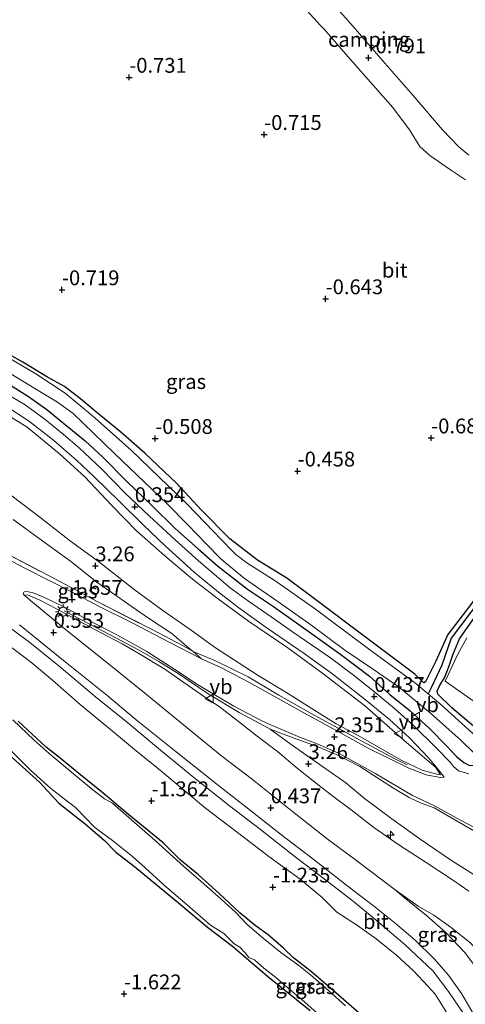
# Model space of a CAD drawing. Units: metres. Extents: x 129994 to 140004, y 487500 to 493753.
# Drawn here: x 133573 to 133648, y 493329 to 493495 of the extents above; entities that cross this region are included whole.
import ezdxf
from ezdxf.enums import TextEntityAlignment as Align

# ---------------------------------------------------------------- set-up
doc = ezdxf.new("R2010")
doc.units = ezdxf.units.M
doc.linetypes.add('IE-TERREINAFSCHEIDING', pattern=[10, 8, -2])
doc.layers.get('0').update_dxf_attribs({"lineweight": 25})
for name, color, linetype, lineweight in [('B-ME-AL-OVERIG-S-B1', 7, 'Continuous', 18), ('B-ME-GW-KRUINLIJN-L-B1', 93, 'Continuous', 18), ('B-ME-GW-TEENLIJN-L-B1', 93, 'Continuous', 18), ('B-ME-IE-GRASLAND-GV-B6', 93, 'Continuous', 18), ('B-ME-IE-GRONDWERKLIJN-GROND_INGERICHT-GV-B6', 253, 'Continuous', 18), ('B-ME-IE-MEUBILAIR_WEGMEUBILAIR-LICHTMAST-S-B1', 8, 'Continuous', 18), ('B-ME-IE-TERREINAFSCHEIDING-RASTERHEKWERK-L-B1', 8, 'IE-TERREINAFSCHEIDING', 18), ('B-ME-OG-WATER-GV-B6', 153, 'Continuous', 18), ('B-ME-VH-VERH_SOORT-BITUMEN-GV-B6', 8, 'IE-TERREINAFSCHEIDING-NATUURLIJK-HOUTWAL', 18), ('B-ME-VW-MEUBILAIR_WEGMEUBILAIR-VERKEERSBORD-S-B1', 8, 'Continuous', 18)]:
    doc.layers.add(name, color=color, linetype=linetype, lineweight=lineweight)
for name, color, linetype in [('B-ME-GW-HOOGTEPUNT-S-B1', 10, 'Continuous'), ('B-ME-GW-INSTEEKWATERGANG-L-B1', 10, 'Continuous'), ('B-ME-GW-WATERGANG-GREPPEL-L-B1', 10, 'Continuous')]:
    doc.layers.add(name, color=color, linetype=linetype)
doc.styles.add('NLCS-ISO', font='NLCS-ISO.TTF')
doc.linetypes.add('IE-TERREINAFSCHEIDING-NATUURLIJK-HOUTWAL', pattern='A,7,-1.5,[67,NLCS.SHX,S=0.75,R=45,X=0,Y=0],-1.5,7,-1.5,[70,NLCS.SHX,S=0.75,R=0,X=0,Y=0],-1.5', length=20)

# ---------------------------------------------------------------- blocks, each defined once
blk = doc.blocks.new('hecto')
for p, q in [((0, 0.625), (-0.625, 0)), ((0, -0.625), (0, 0.625)), ((-0.625, 0), (0.625, 0)), ((0.625, 0), (0, -0.625))]:
    blk.add_line(p, q)
blk = doc.blocks.new('hoogtepunt')
for p, q in [((-0.5, 0), (0.5, 0)), ((0, 0.5), (0, -0.5))]:
    blk.add_line(p, q)
blk = doc.blocks.new('lantaarnpaal')
for p, q in [((-0.75, 0), (-1.25, 0)), ((-0.88, 0.88), (-0.53, 0.53)), ((0, 0.75), (0, 1.25)), ((0.53, 0.53), (0.88, 0.88)), ((0.75, 0), (1.25, 0)), ((-0.53, -0.53), (-0.88, -0.88)), ((0, -0.75), (0, -1.25)), ((0.53, -0.53), (0.88, -0.88))]:
    blk.add_line(p, q)
blk.add_circle((0, 0), 0.75)
blk = doc.blocks.new('verkeersbord')
for p, q in [((0, 0.75), (-0.75, -0.625)), ((0.75, -0.625), (0, 0.75)), ((-0.75, -0.625), (0.75, -0.625))]:
    blk.add_line(p, q)

msp = doc.modelspace()

# ---------------------------------------------------------------- linework, layer by layer
at = {"layer": 'B-ME-GW-INSTEEKWATERGANG-L-B1'}
for points in [[(133639.407, 493384.476, -0.458), (133636.492, 493386.727, -0.393), (133629.095, 493392.283, -0.458), (133624.954, 493395.379, -0.429), (133621.112, 493398.22, -0.404), (133617.831, 493400.707, -0.458), (133612.87, 493403.75, -0.545), (133608.173, 493407.388, -0.528), (133603.405, 493412.223, -0.547), (133599.23, 493416.687, -0.555), (133593.862, 493421.855, -0.543), (133589.786, 493425.38, -0.57), (133585.826, 493428.638, -0.527), (133583, 493431.032, -0.585), (133580.283, 493433.069, -0.588), (133577.436, 493434.656, -0.588), (133573.237, 493437.211, -0.672), (133571.08, 493438.457, -0.689)], [(133570.575, 493433.703, 0.079), (133574.211, 493431.383, 0.107), (133577.328, 493429.205, 0.117), (133580.749, 493426.405, 0.123), (133583.766, 493423.914, 0.128), (133586.749, 493421.131, 0.15), (133590.758, 493417.123, 0.158), (133595.109, 493412.946, 0.161), (133598.994, 493409.086, 0.211), (133602.869, 493405.69, 0.254), (133606.127, 493402.787, 0.203)], [(133656.006, 493406.332, -0.775), (133654.64, 493404.308, -0.751), (133648.846, 493396.262, -0.716), (133644.966, 493391.188, -0.652), (133642.969, 493386.679, -0.526), (133641.23, 493383.217, -0.537), (133640.934, 493383.02, -0.551), (133639.407, 493384.476, -0.458)], [(133606.127, 493402.787, 0.203), (133611.159, 493398.87, 0.125), (133615.564, 493395.91, 0.134), (133619.026, 493393.466, 0.179), (133622.744, 493390.791, 0.188), (133626.92, 493387.832, 0.139), (133631.766, 493384.176, 0.195), (133635.185, 493381.092, 0.263), (133638.659, 493378.29, 0.284), (133641.898, 493375.302, 0.34), (133644.781, 493372.383, 0.487), (133646.439, 493370.618, 0.502), (133647.684, 493369.575, 0.518), (133648.544, 493369.156, 0.484), (133650.369, 493369.076, 0.422), (133651.465, 493370.254, 0.099), (133652.403, 493371.558, -0.107), (133652.014, 493372.622, -0.441)], [(133650.799, 493374.51, -0.642), (133645.677, 493378.792, -0.743), (133643.282, 493381.12, -0.724), (133643.185, 493381.644, -0.699), (133643.602, 493382.552, -0.694), (133644.413, 493383.87, -0.665), (133645.233, 493385.911, -0.649), (133645.857, 493387.787, -0.654), (133646.965, 493390.469, -0.666), (133650.137, 493395.025, -0.793)], [(133630.479, 493326.879, -1.45), (133625.232, 493331.436, -1.404), (133621.975, 493334.236, -1.414), (133618.931, 493336.568, -1.506), (133617.245, 493338.231, -1.338), (133614.676, 493340.459, -1.258), (133612.452, 493342.082, -1.267), (133609.869, 493344.182, -1.409), (133606.41, 493347.471, -1.394), (133602.925, 493350.61, -1.348), (133599.817, 493353.154, -1.43), (133596.921, 493355.993, -1.42), (133594.166, 493358.28, -1.356), (133591.163, 493360.741, -1.403), (133586.795, 493364.419, -1.362), (133582.691, 493367.699, -1.353), (133579.553, 493370.34, -1.323), (133577.205, 493372.165, -1.454), (133572.448, 493376.569, -1.448)], [(133569.695, 493371.994, -1.515), (133576.142, 493366.205, -1.47), (133579.313, 493362.727, -1.412), (133583.801, 493359.252, -1.462), (133587.062, 493356.384, -1.42), (133588.976, 493354.423, -1.358), (133592.12, 493352.04, -1.437), (133599.867, 493345.604, -1.503), (133604.437, 493341.755, -1.507), (133608.655, 493338.565, -1.503), (133614.546, 493333.495, -1.507), (133621.754, 493327.722, -1.478)]]:
    msp.add_polyline3d(points, dxfattribs=at)
at = {"layer": 'B-ME-GW-KRUINLIJN-L-B1'}
for points in [[(133551.264, 493425.742, 3.318), (133555.188, 493424, 3.396), (133561.699, 493421.543, 3.371), (133564.242, 493419.779, 3.337), (133571.445, 493414.579, 3.307), (133576.14, 493411.03, 3.325), (133581.324, 493406.948, 3.312), (133586.054, 493403.543, 3.194), (133592.034, 493398.819, 3.17), (133596.879, 493395.272, 3.092), (133602.064, 493391.65, 3.045), (133605.633, 493389.041, 3.05), (133612.965, 493384.26, 3.066), (133617.621, 493381.45, 2.935), (133621.452, 493379.026, 2.641), (133626.168, 493376.102, 2.362), (133629.862, 493374.158, 2.114), (133637.12, 493369.995, 1.742), (133640.639, 493368.307, 1.501), (133642.906, 493367.653, 1.333), (133643.774, 493367.501, 1.183)], [(133603.422, 493387.12, 3.056), (133602.002, 493388.319, 3.051), (133601.294, 493388.917, 3.048), (133598.39, 493391.348, 3.067), (133594.273, 493394.073, 3.123), (133589.847, 493397.181, 3.222), (133585.723, 493400.019, 3.214), (133581.314, 493403.591, 3.295), (133576.029, 493407.428, 3.337), (133571.638, 493410.652, 3.353)], [(133648.561, 493347.841, 3.271), (133645.95, 493349.628, 3.246), (133641.34, 493352.671, 3.18), (133636.739, 493355.655, 3.179), (133632.484, 493358.603, 3.151), (133628.675, 493361.598, 3.155), (133625.602, 493363.916, 3.097), (133622.818, 493366.039, 3.152), (133619.566, 493368.655, 3.173), (133616.222, 493371.456, 3.243), (133612.787, 493374.035, 3.258), (133609.664, 493376.514, 3.282), (133606.393, 493379.019, 3.298), (133604.631, 493380.162, 3.259), (133600.456, 493383.081, 3.003), (133597.237, 493385.328, 2.801), (133592.842, 493388.012, 2.514), (133590.013, 493389.644, 2.292), (133586.367, 493391.549, 1.978), (133582.742, 493393.443, 1.644), (133579.029, 493395.46, 1.326), (133576.017, 493397.053, 1.117), (133574.022, 493397.887, 0.893), (133573.455, 493397.865, 0.789)], [(133568.492, 493394.264, 0.336), (133574.453, 493389.852, 0.318), (133579.396, 493385.863, 0.319), (133585.498, 493380.694, 0.301), (133590.985, 493376.295, 0.226), (133596.465, 493371.64, 0.181), (133602.104, 493367.054, 0.172), (133608.124, 493362.245, 0.173), (133613.382, 493358.263, 0.182), (133619.219, 493353.639, 0.171), (133624.854, 493349.374, 0.233), (133628.807, 493346.318, 0.275), (133632.569, 493343.256, 0.228), (133637.771, 493338.79, 0.167), (133642.447, 493334.401, 0.103), (133645.087, 493330.91, 0.059), (133647.763, 493327.007, 0.055)], [(133614.982, 493375.198, 3.36), (133618.558, 493372.609, 3.33), (133622.723, 493369.7, 3.279), (133627.774, 493366.131, 3.236), (133630.92, 493363.51, 3.188), (133635.512, 493360.09, 3.196), (133640.473, 493356.528, 3.17), (133645.417, 493353.163, 3.189), (133649.627, 493350.513, 3.238), (133653.859, 493347.423, 3.236), (133656.945, 493344.229, 3.2), (133660.011, 493340.925, 3.162), (133662.579, 493336.863, 3.159), (133664.29, 493333.106, 3.169), (133666.065, 493327.477, 3.146), (133667.296, 493323.43, 3.132), (133667.185, 493319.467, 3.114), (133666.944, 493315.183, 3.147), (133665.953, 493309.816, 3.122), (133665.147, 493305.876, 3.018)]]:
    msp.add_polyline3d(points, dxfattribs=at)
at = {"layer": 'B-ME-GW-TEENLIJN-L-B1'}
for points in [[(133643.774, 493367.501, 1.183), (133642.956, 493368.737, 1.004), (133638.01, 493372.955, 0.862), (133630.932, 493379.227, 0.584), (133623.873, 493384.621, 0.554), (133617.985, 493388.956, 0.502), (133611.335, 493393.44, 0.544), (133606.275, 493397.144, 0.548), (133601.919, 493400.566, 0.535), (133597.213, 493404.474, 0.586), (133592.446, 493408.727, 0.589), (133588.262, 493412.979, 0.526), (133583.709, 493417.836, 0.445), (133579.473, 493421.737, 0.446), (133573.969, 493426.233, 0.446), (133570.421, 493428.425, 0.457)], [(133568.024, 493405.333, 0.813), (133573.352, 493402.544, 1.048), (133578.033, 493400.14, 1.339), (133581.723, 493398.293, 1.612), (133586.143, 493395.934, 1.942), (133591.85, 493393.092, 2.407), (133597.949, 493389.919, 2.752), (133603.422, 493387.12, 3.056)], [(133573.455, 493397.865, 0.789), (133575.228, 493396.363, 0.738), (133580.72, 493391.847, 0.642), (133587.99, 493386.042, 0.631), (133593.834, 493381.297, 0.6), (133601.592, 493374.908, 0.552), (133606.825, 493370.67, 0.565), (133612.005, 493366.713, 0.534), (133618.799, 493361.285, 0.504), (133624.62, 493356.701, 0.532), (133629.655, 493352.957, 0.537), (133636.122, 493348.083, 0.53), (133639.979, 493345.306, 0.573), (133642.63, 493343.797, 0.601), (133645.543, 493341.713, 0.602), (133648.68, 493339.159, 0.589), (133651.412, 493336.508, 0.564), (133653.484, 493333.939, 0.599), (133654.86, 493331.185, 0.666), (133656.639, 493327.484, 0.727)], [(133568.139, 493391.399, -1.199), (133574.476, 493386.652, -1.142), (133578.329, 493383.433, -1.213), (133582.934, 493379.366, -1.175), (133587.367, 493375.708, -1.259), (133592.118, 493371.766, -1.272), (133595.87, 493368.742, -1.284), (133599.264, 493365.919, -1.265), (133604.109, 493361.873, -1.272), (133610.683, 493356.834, -1.274), (133614.794, 493353.693, -1.19), (133620.078, 493349.887, -1.1), (133623.806, 493346.762, -1.037), (133626.244, 493344.311, -1.04), (133629.749, 493342.062, -1.136), (133632.901, 493339.785, -1.095), (133636.354, 493336.982, -1.057), (133639.211, 493334.403, -1.016), (133641.64, 493331.835, -1.005), (133642.847, 493330.474, -1.011), (133644.84, 493327.315, -1.036)]]:
    msp.add_polyline3d(points, dxfattribs=at)
at = {"layer": 'B-ME-GW-WATERGANG-GREPPEL-L-B1'}
msp.add_polyline3d([(133656.61, 493405.697, -1.095), (133653.772, 493401.431, -1.158), (133645.561, 493390.559, -1.067), (133643.952, 493386.039, -1.095), (133642.186, 493382.221, -1.147), (133641.662, 493381.201, -1.4)], dxfattribs=at)
at = {"layer": 'B-ME-IE-GRASLAND-GV-B6'}
for points in [[(133653.772, 493401.431, -1.158), (133645.561, 493390.559, -1.067), (133643.952, 493386.039, -1.095), (133642.186, 493382.221, -1.147), (133641.662, 493381.201, -1.4), (133639.607, 493382.955, -1.4), (133631.365, 493388.936, -1.4), (133622.432, 493395.668, -1.4), (133615.822, 493400.259, -1.4), (133611.046, 493403.326, -1.4), (133609.231, 493404.732, -1.4), (133608.412, 493405.497, -1.4), (133600.985, 493413.22, -1.4), (133591.556, 493422.346, -1.4), (133585, 493428.163, -1.4), (133580.427, 493431.968, -1.4), (133575.43, 493435.235, -1.4), (133569.534, 493438.709, -1.4)], [(133571.08, 493438.457, -0.689), (133573.237, 493437.211, -0.672), (133577.436, 493434.656, -0.588), (133580.283, 493433.069, -0.588), (133583, 493431.032, -0.585), (133585.826, 493428.638, -0.527), (133589.786, 493425.38, -0.57), (133593.862, 493421.855, -0.543), (133599.23, 493416.687, -0.555), (133603.405, 493412.223, -0.547), (133608.173, 493407.388, -0.528), (133612.87, 493403.75, -0.545), (133617.831, 493400.707, -0.458), (133621.112, 493398.22, -0.404), (133624.954, 493395.379, -0.429), (133629.095, 493392.283, -0.458), (133636.492, 493386.727, -0.393), (133639.407, 493384.476, -0.458), (133640.934, 493383.02, -0.551), (133641.23, 493383.217, -0.537), (133642.969, 493386.679, -0.526), (133644.966, 493391.188, -0.652), (133648.846, 493396.262, -0.716)], [(133569.154, 493436.462, -1.4), (133575.302, 493432.744, -1.4), (133579.085, 493430.425, -1.4), (133581.748, 493428.513, -1.4), (133588.754, 493421.8, -1.4), (133597.595, 493413.261, -1.4), (133601.121, 493409.742, -1.4), (133604.16, 493406.592, -1.4), (133606.729, 493403.939, -1.4), (133610.659, 493400.668, -1.4), (133616.688, 493396.523, -1.4), (133621.867, 493392.831, -1.4), (133627.625, 493388.585, -1.4), (133632.434, 493385.304, -1.4), (133636.601, 493382.425, -1.4), (133642.049, 493377.908, -1.4), (133647.267, 493373.327, -1.4), (133649.385, 493371.242, -1.4)], [(133570.575, 493433.703, 0.079), (133574.211, 493431.383, 0.107), (133577.328, 493429.205, 0.117), (133580.749, 493426.405, 0.123), (133583.766, 493423.914, 0.128), (133586.749, 493421.131, 0.15), (133590.758, 493417.123, 0.158), (133595.109, 493412.946, 0.161), (133598.994, 493409.086, 0.211), (133602.869, 493405.69, 0.254), (133606.127, 493402.787, 0.203), (133611.159, 493398.87, 0.125), (133615.564, 493395.91, 0.134), (133619.026, 493393.466, 0.179), (133622.744, 493390.791, 0.188), (133626.92, 493387.832, 0.139), (133631.766, 493384.176, 0.195), (133635.185, 493381.092, 0.263), (133638.659, 493378.29, 0.284), (133641.898, 493375.302, 0.34), (133644.781, 493372.383, 0.487), (133646.439, 493370.618, 0.502), (133647.684, 493369.575, 0.518), (133648.544, 493369.156, 0.484)], [(133648.544, 493369.156, 0.484), (133647.684, 493369.575, 0.518), (133646.439, 493370.618, 0.502), (133644.781, 493372.383, 0.487), (133641.898, 493375.302, 0.34), (133638.659, 493378.29, 0.284), (133635.185, 493381.092, 0.263), (133631.766, 493384.176, 0.195), (133626.92, 493387.832, 0.139), (133622.744, 493390.791, 0.188), (133619.026, 493393.466, 0.179), (133615.564, 493395.91, 0.134), (133611.159, 493398.87, 0.125), (133606.127, 493402.787, 0.203), (133602.869, 493405.69, 0.254), (133598.994, 493409.086, 0.211), (133595.109, 493412.946, 0.161), (133590.758, 493417.123, 0.158), (133586.749, 493421.131, 0.15), (133583.766, 493423.914, 0.128), (133580.749, 493426.405, 0.123), (133577.328, 493429.205, 0.117), (133574.211, 493431.383, 0.107), (133570.575, 493433.703, 0.079)], [(133648.552, 493367.69, 0.787), (133646.807, 493368.201, 0.852), (133645.937, 493368.882, 0.853), (133645.437, 493369.569, 0.841), (133642.949, 493372.116, 0.574), (133639.11, 493375.868, 0.454), (133636.003, 493378.678, 0.405), (133632.991, 493381.207, 0.361), (133629.278, 493384.15, 0.295), (133625.175, 493387.274, 0.259), (133618.769, 493391.668, 0.284), (133615.147, 493394.197, 0.295), (133611.325, 493396.86, 0.279), (133608.23, 493399.107, 0.27), (133602.924, 493403.659, 0.292), (133598.993, 493407.207, 0.3), (133594.655, 493411.188, 0.302), (133590.546, 493415.088, 0.289), (133586.579, 493419.129, 0.279), (133582.744, 493422.706, 0.273), (133580.14, 493424.99, 0.273), (133577.01, 493427.527, 0.269), (133573.642, 493429.974, 0.28), (133570.244, 493432.04, 0.304)], [(133570.302, 493429.873, 0.364), (133574.408, 493427.181, 0.367), (133578.516, 493423.958, 0.323), (133582.391, 493420.603, 0.302), (133585.26, 493417.879, 0.319), (133589.525, 493413.706, 0.366), (133593.586, 493409.709, 0.36), (133597.29, 493406.16, 0.372), (133602.184, 493401.745, 0.363), (133605.995, 493398.601, 0.375), (133609.695, 493395.731, 0.403), (133614.477, 493392.272, 0.422), (133620.765, 493387.994, 0.354), (133625.578, 493384.518, 0.382), (133631.073, 493380.162, 0.448), (133635.171, 493376.853, 0.526), (133638.539, 493373.768, 0.622), (133641.743, 493370.351, 0.81), (133643.44, 493368.374, 0.981), (133644.353, 493367.115, 1.096), (133643.752, 493367.029, 1.224), (133641.351, 493367.483, 1.411), (133638.398, 493368.653, 1.615), (133631.533, 493372.018, 2.019), (133624.64, 493375.821, 2.438), (133620.701, 493377.964, 2.734), (133616.357, 493380.39, 3.032), (133611.426, 493383.147, 3.158), (133606.689, 493385.648, 3.142), (133603.422, 493387.12, 3.056), (133602.002, 493388.319, 3.051), (133601.294, 493388.917, 3.048), (133598.39, 493391.348, 3.067), (133594.273, 493394.073, 3.123), (133589.847, 493397.181, 3.222), (133585.723, 493400.019, 3.214), (133581.314, 493403.591, 3.295), (133576.029, 493407.428, 3.337), (133571.638, 493410.652, 3.353)], [(133570.421, 493428.425, 0.457), (133573.969, 493426.233, 0.446), (133579.473, 493421.737, 0.446), (133583.709, 493417.836, 0.445), (133588.262, 493412.979, 0.526), (133592.446, 493408.727, 0.589), (133597.213, 493404.474, 0.586), (133601.919, 493400.566, 0.535), (133606.275, 493397.144, 0.548), (133611.335, 493393.44, 0.544), (133617.985, 493388.956, 0.502), (133623.873, 493384.621, 0.554), (133630.932, 493379.227, 0.584), (133638.01, 493372.955, 0.862), (133642.956, 493368.737, 1.004), (133643.774, 493367.501, 1.183), (133642.906, 493367.653, 1.333), (133640.639, 493368.307, 1.501), (133637.12, 493369.995, 1.742), (133629.862, 493374.158, 2.114), (133626.168, 493376.102, 2.362), (133621.452, 493379.026, 2.641), (133617.621, 493381.45, 2.935), (133612.965, 493384.26, 3.066), (133605.633, 493389.041, 3.05), (133602.064, 493391.65, 3.045), (133596.879, 493395.272, 3.092), (133592.034, 493398.819, 3.17), (133586.054, 493403.543, 3.194), (133581.324, 493406.948, 3.312), (133576.14, 493411.03, 3.325), (133571.445, 493414.579, 3.307)], [(133571.445, 493414.579, 3.307), (133576.14, 493411.03, 3.325), (133581.324, 493406.948, 3.312), (133586.054, 493403.543, 3.194), (133592.034, 493398.819, 3.17), (133596.879, 493395.272, 3.092), (133602.064, 493391.65, 3.045), (133605.633, 493389.041, 3.05), (133612.965, 493384.26, 3.066), (133617.621, 493381.45, 2.935), (133621.452, 493379.026, 2.641), (133626.168, 493376.102, 2.362), (133629.862, 493374.158, 2.114), (133637.12, 493369.995, 1.742), (133640.639, 493368.307, 1.501), (133642.906, 493367.653, 1.333), (133643.774, 493367.501, 1.183), (133642.956, 493368.737, 1.004), (133638.01, 493372.955, 0.862), (133630.932, 493379.227, 0.584), (133623.873, 493384.621, 0.554), (133617.985, 493388.956, 0.502), (133611.335, 493393.44, 0.544), (133606.275, 493397.144, 0.548), (133601.919, 493400.566, 0.535), (133597.213, 493404.474, 0.586), (133592.446, 493408.727, 0.589), (133588.262, 493412.979, 0.526), (133583.709, 493417.836, 0.445), (133579.473, 493421.737, 0.446), (133573.969, 493426.233, 0.446), (133570.421, 493428.425, 0.457)], [(133571.638, 493410.652, 3.353), (133576.029, 493407.428, 3.337), (133581.314, 493403.591, 3.295), (133585.723, 493400.019, 3.214), (133589.847, 493397.181, 3.222), (133594.273, 493394.073, 3.123), (133598.39, 493391.348, 3.067), (133601.294, 493388.917, 3.048), (133602.002, 493388.319, 3.051), (133600.304, 493389.286, 3.026), (133594.972, 493392.087, 2.689), (133585.782, 493396.765, 2.222), (133578.869, 493400.499, 1.694), (133569.057, 493405.622, 1.014)], [(133603.422, 493387.12, 3.056), (133597.949, 493389.919, 2.752), (133591.85, 493393.092, 2.407), (133586.143, 493395.934, 1.942), (133581.723, 493398.293, 1.612), (133578.033, 493400.14, 1.339), (133573.352, 493402.544, 1.048), (133568.024, 493405.333, 0.813), (133561.554, 493409.988, 0.888), (133569.057, 493405.622, 1.014), (133578.869, 493400.499, 1.694), (133585.782, 493396.765, 2.222), (133594.972, 493392.087, 2.689), (133600.304, 493389.286, 3.026), (133602.002, 493388.319, 3.051), (133603.422, 493387.12, 3.056)], [(133649.772, 493373.982, -1.4), (133643.788, 493379.387, -1.4), (133641.662, 493381.201, -1.4), (133642.186, 493382.221, -1.147), (133643.952, 493386.039, -1.095), (133645.561, 493390.559, -1.067), (133653.772, 493401.431, -1.158)], [(133648.561, 493347.841, 3.271), (133645.95, 493349.628, 3.246), (133641.34, 493352.671, 3.18), (133636.739, 493355.655, 3.179), (133632.484, 493358.603, 3.151), (133628.675, 493361.598, 3.155), (133625.602, 493363.916, 3.097), (133622.818, 493366.039, 3.152), (133619.566, 493368.655, 3.173), (133616.222, 493371.456, 3.243), (133612.787, 493374.035, 3.258), (133609.664, 493376.514, 3.282), (133606.393, 493379.019, 3.298), (133604.631, 493380.162, 3.259), (133600.456, 493383.081, 3.003), (133597.237, 493385.328, 2.801), (133592.842, 493388.012, 2.514), (133590.013, 493389.644, 2.292), (133586.367, 493391.549, 1.978), (133582.742, 493393.443, 1.644), (133579.029, 493395.46, 1.326), (133576.017, 493397.053, 1.117), (133574.022, 493397.887, 0.893), (133573.455, 493397.865, 0.789), (133573.334, 493398.119, 0.775), (133573.414, 493398.346, 0.846), (133573.662, 493398.456, 0.922), (133574.189, 493398.431, 1.013), (133575.19, 493398.208, 1.127), (133576.908, 493397.48, 1.268), (133580.283, 493395.814, 1.588), (133584.853, 493393.348, 1.905), (133589.125, 493391.136, 2.238), (133594.181, 493388.343, 2.645), (133598.895, 493385.315, 2.956), (133602.75, 493382.766, 3.2), (133605.251, 493381.256, 3.346), (133608.897, 493379.108, 3.402), (133613.61, 493376.633, 3.342), (133615.362, 493375.82, 3.278), (133617.743, 493374.819, 3.118), (133620.12, 493373.796, 2.981), (133622.962, 493372.731, 2.686), (133626.654, 493371.1, 2.393), (133632.811, 493367.656, 2.021), (133639.008, 493364.033, 1.797), (133642.599, 493362.342, 1.652), (133647.748, 493359.504, 1.447), (133653.067, 493356.733, 1.188)], [(133648.68, 493339.159, 0.589), (133645.543, 493341.713, 0.602), (133642.63, 493343.797, 0.601), (133639.979, 493345.306, 0.573), (133636.122, 493348.083, 0.53), (133629.655, 493352.957, 0.537), (133624.62, 493356.701, 0.532), (133618.799, 493361.285, 0.504), (133612.005, 493366.713, 0.534), (133606.825, 493370.67, 0.565), (133601.592, 493374.908, 0.552), (133593.834, 493381.297, 0.6), (133587.99, 493386.042, 0.631), (133580.72, 493391.847, 0.642), (133575.228, 493396.363, 0.738), (133573.455, 493397.865, 0.789), (133574.022, 493397.887, 0.893), (133576.017, 493397.053, 1.117), (133579.029, 493395.46, 1.326), (133582.742, 493393.443, 1.644), (133586.367, 493391.549, 1.978), (133590.013, 493389.644, 2.292), (133592.842, 493388.012, 2.514), (133597.237, 493385.328, 2.801), (133600.456, 493383.081, 3.003), (133604.631, 493380.162, 3.259), (133606.393, 493379.019, 3.298), (133609.664, 493376.514, 3.282), (133612.787, 493374.035, 3.258), (133616.222, 493371.456, 3.243), (133619.566, 493368.655, 3.173), (133622.818, 493366.039, 3.152), (133625.602, 493363.916, 3.097), (133628.675, 493361.598, 3.155), (133632.484, 493358.603, 3.151), (133636.739, 493355.655, 3.179), (133641.34, 493352.671, 3.18), (133645.95, 493349.628, 3.246), (133648.561, 493347.841, 3.271)], [(133647.763, 493327.007, 0.055), (133645.087, 493330.91, 0.059), (133642.447, 493334.401, 0.103), (133637.771, 493338.79, 0.167), (133632.569, 493343.256, 0.228), (133628.807, 493346.318, 0.275), (133624.854, 493349.374, 0.233), (133619.219, 493353.639, 0.171), (133613.382, 493358.263, 0.182), (133608.124, 493362.245, 0.173), (133602.104, 493367.054, 0.172), (133596.465, 493371.64, 0.181), (133590.985, 493376.295, 0.226), (133585.498, 493380.694, 0.301), (133579.396, 493385.863, 0.319), (133574.453, 493389.852, 0.318), (133568.492, 493394.264, 0.336)], [(133568.492, 493394.264, 0.336), (133574.453, 493389.852, 0.318), (133579.396, 493385.863, 0.319), (133585.498, 493380.694, 0.301), (133590.985, 493376.295, 0.226), (133596.465, 493371.64, 0.181), (133602.104, 493367.054, 0.172), (133608.124, 493362.245, 0.173), (133613.382, 493358.263, 0.182), (133619.219, 493353.639, 0.171), (133624.854, 493349.374, 0.233), (133628.807, 493346.318, 0.275), (133632.569, 493343.256, 0.228), (133637.771, 493338.79, 0.167), (133642.447, 493334.401, 0.103), (133645.087, 493330.91, 0.059), (133647.763, 493327.007, 0.055)], [(133650.799, 493374.51, -0.642), (133645.677, 493378.792, -0.743), (133643.282, 493381.12, -0.724), (133643.185, 493381.644, -0.699), (133643.602, 493382.552, -0.694), (133644.413, 493383.87, -0.665), (133645.233, 493385.911, -0.649), (133645.857, 493387.787, -0.654), (133646.965, 493390.469, -0.666), (133650.137, 493395.025, -0.793)], [(133650.137, 493395.025, -0.793), (133646.965, 493390.469, -0.666), (133645.857, 493387.787, -0.654), (133645.233, 493385.911, -0.649), (133644.413, 493383.87, -0.665), (133643.602, 493382.552, -0.694), (133643.185, 493381.644, -0.699), (133643.282, 493381.12, -0.724), (133645.677, 493378.792, -0.743), (133650.799, 493374.51, -0.642)], [(133572.692, 493392.845, 0.466), (133580.139, 493386.838, 0.423), (133587.424, 493380.985, 0.406), (133592.406, 493376.808, 0.37), (133599.163, 493371.413, 0.336), (133606.278, 493365.719, 0.349), (133611.674, 493361.457, 0.35), (133616.736, 493357.482, 0.348), (133622.183, 493353.288, 0.356), (133628.147, 493348.668, 0.358), (133632.441, 493345.387, 0.396), (133636.113, 493342.465, 0.391), (133639.481, 493339.557, 0.333), (133642.698, 493336.417, 0.283), (133645.079, 493333.641, 0.3), (133647.314, 493330.565, 0.321), (133649.256, 493327.17, 0.296)], [(133568.139, 493391.399, -1.199), (133574.476, 493386.652, -1.142), (133578.329, 493383.433, -1.213), (133582.934, 493379.366, -1.175), (133587.367, 493375.708, -1.259), (133592.118, 493371.766, -1.272), (133595.87, 493368.742, -1.284), (133599.264, 493365.919, -1.265), (133604.109, 493361.873, -1.272), (133610.683, 493356.834, -1.274), (133614.794, 493353.693, -1.19), (133620.078, 493349.887, -1.1), (133623.806, 493346.762, -1.037), (133626.244, 493344.311, -1.04), (133629.749, 493342.062, -1.136), (133632.901, 493339.785, -1.095), (133636.354, 493336.982, -1.057), (133639.211, 493334.403, -1.016), (133641.64, 493331.835, -1.005), (133642.847, 493330.474, -1.011), (133644.84, 493327.315, -1.036)], [(133644.84, 493327.315, -1.036), (133642.847, 493330.474, -1.011), (133641.64, 493331.835, -1.005), (133639.211, 493334.403, -1.016), (133636.354, 493336.982, -1.057), (133632.901, 493339.785, -1.095), (133629.749, 493342.062, -1.136), (133626.244, 493344.311, -1.04), (133623.806, 493346.762, -1.037), (133620.078, 493349.887, -1.1), (133614.794, 493353.693, -1.19), (133610.683, 493356.834, -1.274), (133604.109, 493361.873, -1.272), (133599.264, 493365.919, -1.265), (133595.87, 493368.742, -1.284), (133592.118, 493371.766, -1.272), (133587.367, 493375.708, -1.259), (133582.934, 493379.366, -1.175), (133578.329, 493383.433, -1.213), (133574.476, 493386.652, -1.142), (133568.139, 493391.399, -1.199)], [(133648.18, 493390.639, -0.647), (133646.655, 493387.908, -0.594), (133644.516, 493383.32, -0.636), (133652.628, 493377.63, -0.627)], [(133627.706, 493328.47, -1.75), (133624.824, 493331.073, -1.75), (133621.79, 493333.743, -1.75), (133619.847, 493335.278, -1.75), (133616.785, 493337.491, -1.75), (133613.533, 493340.156, -1.75), (133611.09, 493342.268, -1.75), (133609.212, 493344.227, -1.75), (133606.721, 493346.526, -1.75), (133603.343, 493349.487, -1.75), (133600.427, 493352, -1.75), (133598.616, 493353.68, -1.75), (133595.566, 493356.402, -1.75), (133592.09, 493359.456, -1.75), (133588.375, 493362.718, -1.75), (133587.028, 493363.424, -1.75), (133584.799, 493365.206, -1.75), (133581.792, 493367.673, -1.75), (133577.719, 493371.099, -1.75), (133575.142, 493373.363, -1.75), (133571.597, 493376.807, -1.75)], [(133572.448, 493376.569, -1.448), (133577.205, 493372.165, -1.454), (133579.553, 493370.34, -1.323), (133582.691, 493367.699, -1.353), (133586.795, 493364.419, -1.362), (133591.163, 493360.741, -1.403), (133594.166, 493358.28, -1.356), (133596.921, 493355.993, -1.42), (133599.817, 493353.154, -1.43), (133602.925, 493350.61, -1.348), (133606.41, 493347.471, -1.394), (133609.869, 493344.182, -1.409), (133612.452, 493342.082, -1.267), (133614.676, 493340.459, -1.258), (133617.245, 493338.231, -1.338), (133618.931, 493336.568, -1.506), (133621.975, 493334.236, -1.414), (133625.232, 493331.436, -1.404), (133630.479, 493326.879, -1.45)], [(133630.479, 493326.879, -1.45), (133625.232, 493331.436, -1.404), (133621.975, 493334.236, -1.414), (133618.931, 493336.568, -1.506), (133617.245, 493338.231, -1.338), (133614.676, 493340.459, -1.258), (133612.452, 493342.082, -1.267), (133609.869, 493344.182, -1.409), (133606.41, 493347.471, -1.394), (133602.925, 493350.61, -1.348), (133599.817, 493353.154, -1.43), (133596.921, 493355.993, -1.42), (133594.166, 493358.28, -1.356), (133591.163, 493360.741, -1.403), (133586.795, 493364.419, -1.362), (133582.691, 493367.699, -1.353), (133579.553, 493370.34, -1.323), (133577.205, 493372.165, -1.454), (133572.448, 493376.569, -1.448)], [(133649.627, 493350.513, 3.238), (133645.417, 493353.163, 3.189), (133640.473, 493356.528, 3.17), (133635.512, 493360.09, 3.196), (133630.92, 493363.51, 3.188), (133627.774, 493366.131, 3.236), (133622.723, 493369.7, 3.279), (133618.558, 493372.609, 3.33), (133614.982, 493375.198, 3.36), (133618.867, 493373.733, 3.119), (133622.843, 493372.355, 2.736), (133626.538, 493370.789, 2.441), (133630.11, 493368.906, 2.222), (133635.832, 493365.266, 2.033), (133638.467, 493363.657, 1.954), (133640.506, 493362.704, 1.827), (133642.7, 493361.956, 1.666), (133650.422, 493357.451, 1.373)], [(133614.982, 493375.198, 3.36), (133618.558, 493372.609, 3.33), (133622.723, 493369.7, 3.279), (133627.774, 493366.131, 3.236), (133630.92, 493363.51, 3.188), (133635.512, 493360.09, 3.196), (133640.473, 493356.528, 3.17), (133645.417, 493353.163, 3.189), (133649.627, 493350.513, 3.238), (133653.859, 493347.423, 3.236), (133656.945, 493344.229, 3.2), (133660.011, 493340.925, 3.162), (133662.579, 493336.863, 3.159), (133664.29, 493333.106, 3.169), (133666.065, 493327.477, 3.146)], [(133670.941, 493326.179, 1.784), (133671.551, 493331.347, 1.359), (133671.297, 493334.556, 1.179), (133670.733, 493337.48, 1.028), (133669.918, 493339.723, 0.986), (133668.345, 493342.959, 0.98), (133667.018, 493344.751, 0.976), (133664.339, 493347.99, 0.962), (133661.185, 493350.848, 0.936), (133657.738, 493353.411, 0.972), (133650.422, 493357.451, 1.373), (133642.7, 493361.956, 1.666), (133640.506, 493362.704, 1.827), (133638.467, 493363.657, 1.954), (133635.832, 493365.266, 2.033), (133630.11, 493368.906, 2.222), (133626.538, 493370.789, 2.441), (133622.843, 493372.355, 2.736), (133618.867, 493373.733, 3.119), (133614.982, 493375.198, 3.36)], [(133570.417, 493372.391, -1.75), (133574.54, 493368.277, -1.75), (133577.958, 493365.214, -1.75), (133580.235, 493363.474, -1.75), (133582.142, 493361.998, -1.75), (133585.423, 493358.63, -1.75), (133588.374, 493356.436, -1.75), (133591.752, 493353.703, -1.75), (133593.892, 493351.769, -1.75), (133597.085, 493348.893, -1.75), (133601.488, 493345.102, -1.75), (133604.945, 493342.139, -1.75), (133607.178, 493340.719, -1.75), (133608.856, 493339.042, -1.75), (133609.949, 493338.364, -1.75), (133610.808, 493337.448, -1.75), (133611.419, 493336.65, -1.75), (133612.36, 493336.242, -1.75), (133613.945, 493334.871, -1.75), (133615.897, 493333.304, -1.75), (133619.099, 493330.544, -1.75), (133620.334, 493329.576, -1.75), (133622.946, 493327.225, -1.75)], [(133621.754, 493327.722, -1.478), (133614.546, 493333.495, -1.507), (133608.655, 493338.565, -1.503), (133604.437, 493341.755, -1.507), (133599.867, 493345.604, -1.503), (133592.12, 493352.04, -1.437), (133588.976, 493354.423, -1.358), (133587.062, 493356.384, -1.42), (133583.801, 493359.252, -1.462), (133579.313, 493362.727, -1.412), (133576.142, 493366.205, -1.47), (133569.695, 493371.994, -1.515)], [(133655.631, 493324.679, 0.698), (133652.989, 493329.991, 0.629), (133650.386, 493334.138, 0.597), (133647.806, 493337.567, 0.54), (133644.728, 493340.825, 0.529), (133641.365, 493343.749, 0.526), (133637.612, 493346.775, 0.529), (133636.122, 493348.083, 0.53), (133639.979, 493345.306, 0.573), (133642.63, 493343.797, 0.601), (133645.543, 493341.713, 0.602), (133648.68, 493339.159, 0.589), (133651.412, 493336.508, 0.564), (133653.484, 493333.939, 0.599), (133654.86, 493331.185, 0.666), (133656.639, 493327.484, 0.727)]]:
    msp.add_polyline3d(points, dxfattribs=at)
at = {"layer": 'B-ME-IE-GRONDWERKLIJN-GROND_INGERICHT-GV-B6'}
for points in [[(133617.705, 493500.487, -0.787), (133623.506, 493494.075, -0.782), (133624.133, 493493.43, -0.773), (133627.349, 493489.732, -0.76), (133635.71, 493480.185, -0.832), (133638.51, 493476.413, -0.826), (133640.287, 493473.631, -0.804), (133641.939, 493472.103, -0.799), (133645.418, 493469.68, -0.778), (133647.954, 493468.017, -0.778)], [(133648.509, 493472.14, -0.803), (133646.836, 493473.576, -0.804), (133644.102, 493476.426, -0.798), (133639.075, 493482.314, -0.773), (133634.336, 493487.721, -0.779), (133629.036, 493493.891, -0.797), (133624.673, 493498.852, -0.836)], [(133648.846, 493396.262, -0.716), (133644.966, 493391.188, -0.652), (133642.969, 493386.679, -0.526), (133641.23, 493383.217, -0.537), (133640.934, 493383.02, -0.551), (133639.407, 493384.476, -0.458), (133636.492, 493386.727, -0.393), (133629.095, 493392.283, -0.458), (133624.954, 493395.379, -0.429), (133621.112, 493398.22, -0.404), (133617.831, 493400.707, -0.458), (133612.87, 493403.75, -0.545), (133608.173, 493407.388, -0.528), (133603.405, 493412.223, -0.547), (133599.23, 493416.687, -0.555), (133593.862, 493421.855, -0.543), (133589.786, 493425.38, -0.57), (133585.826, 493428.638, -0.527), (133583, 493431.032, -0.585), (133580.283, 493433.069, -0.588), (133577.436, 493434.656, -0.588), (133573.237, 493437.211, -0.672), (133571.08, 493438.457, -0.689)], [(133569.695, 493371.994, -1.515), (133576.142, 493366.205, -1.47), (133579.313, 493362.727, -1.412), (133583.801, 493359.252, -1.462), (133587.062, 493356.384, -1.42), (133588.976, 493354.423, -1.358), (133592.12, 493352.04, -1.437), (133599.867, 493345.604, -1.503), (133604.437, 493341.755, -1.507), (133608.655, 493338.565, -1.503), (133614.546, 493333.495, -1.507), (133621.754, 493327.722, -1.478)]]:
    msp.add_polyline3d(points, dxfattribs=at)
at = {"layer": 'B-ME-IE-TERREINAFSCHEIDING-RASTERHEKWERK-L-B1'}
for points in [[(133554.513, 493414.291, 0.895), (133561.554, 493409.988, 0.888), (133569.057, 493405.622, 1.014), (133578.869, 493400.499, 1.694), (133585.782, 493396.765, 2.222), (133594.972, 493392.087, 2.689), (133600.304, 493389.286, 3.026), (133602.002, 493388.319, 3.051), (133605.752, 493386.747, 3.169), (133611.266, 493384.076, 3.179), (133616.483, 493380.975, 3.057), (133621.904, 493377.834, 2.694), (133629.001, 493373.978, 2.219), (133636.057, 493370.213, 1.807), (133638.135, 493369.195, 1.671)], [(133580.212, 493395.223, 1.549), (133585.87, 493392.272, 2.038), (133592.793, 493388.599, 2.548), (133596.195, 493386.671, 2.818), (133599.616, 493384.484, 3.035), (133604.552, 493381.194, 3.284), (133609.758, 493378.032, 3.448), (133613.25, 493376.146, 3.424), (133614.982, 493375.198, 3.36)], [(133614.982, 493375.198, 3.36), (133618.867, 493373.733, 3.119), (133622.843, 493372.355, 2.736), (133626.538, 493370.789, 2.441), (133630.11, 493368.906, 2.222), (133635.832, 493365.266, 2.033), (133638.467, 493363.657, 1.954), (133640.506, 493362.704, 1.827), (133642.7, 493361.956, 1.666), (133650.422, 493357.451, 1.373), (133657.738, 493353.411, 0.972), (133661.185, 493350.848, 0.936), (133664.339, 493347.99, 0.962), (133667.018, 493344.751, 0.976), (133668.345, 493342.959, 0.98), (133669.918, 493339.723, 0.986), (133670.733, 493337.48, 1.028), (133671.297, 493334.556, 1.179), (133671.551, 493331.347, 1.359), (133670.941, 493326.179, 1.784), (133670.078, 493322.232, 2.145), (133668.224, 493314.903, 2.539), (133666.377, 493309.198, 2.878), (133665.147, 493305.876, 3.018)]]:
    msp.add_polyline3d(points, dxfattribs=at)
at = {"layer": 'B-ME-OG-WATER-GV-B6'}
for points in [[(133569.534, 493438.709, -1.4), (133575.43, 493435.235, -1.4), (133580.427, 493431.968, -1.4), (133585, 493428.163, -1.4), (133591.556, 493422.346, -1.4), (133600.985, 493413.22, -1.4), (133608.412, 493405.497, -1.4), (133609.231, 493404.732, -1.4), (133611.046, 493403.326, -1.4), (133615.822, 493400.259, -1.4), (133622.432, 493395.668, -1.4), (133631.365, 493388.936, -1.4), (133639.607, 493382.955, -1.4), (133641.662, 493381.201, -1.4), (133643.788, 493379.387, -1.4), (133649.772, 493373.982, -1.4)], [(133649.385, 493371.242, -1.4), (133647.267, 493373.327, -1.4), (133642.049, 493377.908, -1.4), (133636.601, 493382.425, -1.4), (133632.434, 493385.304, -1.4), (133627.625, 493388.585, -1.4), (133621.867, 493392.831, -1.4), (133616.688, 493396.523, -1.4), (133610.659, 493400.668, -1.4), (133606.729, 493403.939, -1.4), (133604.16, 493406.592, -1.4), (133601.121, 493409.742, -1.4), (133597.595, 493413.261, -1.4), (133588.754, 493421.8, -1.4), (133581.748, 493428.513, -1.4), (133579.085, 493430.425, -1.4), (133575.302, 493432.744, -1.4), (133569.154, 493436.462, -1.4)], [(133571.597, 493376.807, -1.75), (133575.142, 493373.363, -1.75), (133577.719, 493371.099, -1.75), (133581.792, 493367.673, -1.75), (133584.799, 493365.206, -1.75), (133587.028, 493363.424, -1.75), (133588.375, 493362.718, -1.75), (133592.09, 493359.456, -1.75), (133595.566, 493356.402, -1.75), (133598.616, 493353.68, -1.75), (133600.427, 493352, -1.75), (133603.343, 493349.487, -1.75), (133606.721, 493346.526, -1.75), (133609.212, 493344.227, -1.75), (133611.09, 493342.268, -1.75), (133613.533, 493340.156, -1.75), (133616.785, 493337.491, -1.75), (133619.847, 493335.278, -1.75), (133621.79, 493333.743, -1.75), (133624.824, 493331.073, -1.75), (133627.706, 493328.47, -1.75)], [(133622.946, 493327.225, -1.75), (133620.334, 493329.576, -1.75), (133619.099, 493330.544, -1.75), (133615.897, 493333.304, -1.75), (133613.945, 493334.871, -1.75), (133612.36, 493336.242, -1.75), (133611.419, 493336.65, -1.75), (133610.808, 493337.448, -1.75), (133609.949, 493338.364, -1.75), (133608.856, 493339.042, -1.75), (133607.178, 493340.719, -1.75), (133604.945, 493342.139, -1.75), (133601.488, 493345.102, -1.75), (133597.085, 493348.893, -1.75), (133593.892, 493351.769, -1.75), (133591.752, 493353.703, -1.75), (133588.374, 493356.436, -1.75), (133585.423, 493358.63, -1.75), (133582.142, 493361.998, -1.75), (133580.235, 493363.474, -1.75), (133577.958, 493365.214, -1.75), (133574.54, 493368.277, -1.75), (133570.417, 493372.391, -1.75)]]:
    msp.add_polyline3d(points, dxfattribs=at)
at = {"layer": 'B-ME-VH-VERH_SOORT-BITUMEN-GV-B6'}
for points in [[(133647.954, 493468.017, -0.778), (133645.418, 493469.68, -0.778), (133641.939, 493472.103, -0.799), (133640.287, 493473.631, -0.804), (133638.51, 493476.413, -0.826), (133635.71, 493480.185, -0.832), (133627.349, 493489.732, -0.76), (133624.133, 493493.43, -0.773), (133623.506, 493494.075, -0.782), (133617.705, 493500.487, -0.787)], [(133624.673, 493498.852, -0.836), (133629.036, 493493.891, -0.797), (133634.336, 493487.721, -0.779), (133639.075, 493482.314, -0.773), (133644.102, 493476.426, -0.798), (133646.836, 493473.576, -0.804), (133648.509, 493472.14, -0.803)], [(133570.244, 493432.04, 0.304), (133573.642, 493429.974, 0.28), (133577.01, 493427.527, 0.269), (133580.14, 493424.99, 0.273), (133582.744, 493422.706, 0.273), (133586.579, 493419.129, 0.279), (133590.546, 493415.088, 0.289), (133594.655, 493411.188, 0.302), (133598.993, 493407.207, 0.3), (133602.924, 493403.659, 0.292), (133608.23, 493399.107, 0.27), (133611.325, 493396.86, 0.279), (133615.147, 493394.197, 0.295), (133618.769, 493391.668, 0.284), (133625.175, 493387.274, 0.259), (133629.278, 493384.15, 0.295), (133632.991, 493381.207, 0.361), (133636.003, 493378.678, 0.405), (133639.11, 493375.868, 0.454), (133642.949, 493372.116, 0.574), (133645.437, 493369.569, 0.841), (133645.937, 493368.882, 0.853), (133646.807, 493368.201, 0.852), (133648.552, 493367.69, 0.787)], [(133568.024, 493405.333, 0.813), (133573.352, 493402.544, 1.048), (133578.033, 493400.14, 1.339), (133581.723, 493398.293, 1.612), (133586.143, 493395.934, 1.942), (133591.85, 493393.092, 2.407), (133597.949, 493389.919, 2.752), (133603.422, 493387.12, 3.056), (133606.689, 493385.648, 3.142), (133611.426, 493383.147, 3.158), (133616.357, 493380.39, 3.032), (133620.701, 493377.964, 2.734), (133624.64, 493375.821, 2.438), (133631.533, 493372.018, 2.019), (133638.398, 493368.653, 1.615), (133641.351, 493367.483, 1.411), (133643.752, 493367.029, 1.224), (133644.353, 493367.115, 1.096), (133643.44, 493368.374, 0.981), (133641.743, 493370.351, 0.81), (133638.539, 493373.768, 0.622), (133635.171, 493376.853, 0.526), (133631.073, 493380.162, 0.448), (133625.578, 493384.518, 0.382), (133620.765, 493387.994, 0.354), (133614.477, 493392.272, 0.422), (133609.695, 493395.731, 0.403), (133605.995, 493398.601, 0.375), (133602.184, 493401.745, 0.363), (133597.29, 493406.16, 0.372), (133593.586, 493409.709, 0.36), (133589.525, 493413.706, 0.366), (133585.26, 493417.879, 0.319), (133582.391, 493420.603, 0.302), (133578.516, 493423.958, 0.323), (133574.408, 493427.181, 0.367), (133570.302, 493429.873, 0.364)], [(133653.067, 493356.733, 1.188), (133647.748, 493359.504, 1.447), (133642.599, 493362.342, 1.652), (133639.008, 493364.033, 1.797), (133632.811, 493367.656, 2.021), (133626.654, 493371.1, 2.393), (133622.962, 493372.731, 2.686), (133620.12, 493373.796, 2.981), (133617.743, 493374.819, 3.118), (133615.362, 493375.82, 3.278), (133613.61, 493376.633, 3.342), (133608.897, 493379.108, 3.402), (133605.251, 493381.256, 3.346), (133602.75, 493382.766, 3.2), (133598.895, 493385.315, 2.956), (133594.181, 493388.343, 2.645), (133589.125, 493391.136, 2.238), (133584.853, 493393.348, 1.905), (133580.283, 493395.814, 1.588), (133576.908, 493397.48, 1.268), (133575.19, 493398.208, 1.127), (133574.189, 493398.431, 1.013), (133573.662, 493398.456, 0.922), (133573.414, 493398.346, 0.846), (133573.334, 493398.119, 0.775), (133573.455, 493397.865, 0.789)], [(133573.455, 493397.865, 0.789), (133575.228, 493396.363, 0.738), (133580.72, 493391.847, 0.642), (133587.99, 493386.042, 0.631), (133593.834, 493381.297, 0.6), (133601.592, 493374.908, 0.552), (133606.825, 493370.67, 0.565), (133612.005, 493366.713, 0.534), (133618.799, 493361.285, 0.504), (133624.62, 493356.701, 0.532), (133629.655, 493352.957, 0.537), (133636.122, 493348.083, 0.53), (133637.612, 493346.775, 0.529), (133641.365, 493343.749, 0.526), (133644.728, 493340.825, 0.529), (133647.806, 493337.567, 0.54), (133650.386, 493334.138, 0.597), (133652.989, 493329.991, 0.629), (133655.631, 493324.679, 0.698)], [(133649.256, 493327.17, 0.296), (133647.314, 493330.565, 0.321), (133645.079, 493333.641, 0.3), (133642.698, 493336.417, 0.283), (133639.481, 493339.557, 0.333), (133636.113, 493342.465, 0.391), (133632.441, 493345.387, 0.396), (133628.147, 493348.668, 0.358), (133622.183, 493353.288, 0.356), (133616.736, 493357.482, 0.348), (133611.674, 493361.457, 0.35), (133606.278, 493365.719, 0.349), (133599.163, 493371.413, 0.336), (133592.406, 493376.808, 0.37), (133587.424, 493380.985, 0.406), (133580.139, 493386.838, 0.423), (133572.692, 493392.845, 0.466)], [(133652.628, 493377.63, -0.627), (133644.516, 493383.32, -0.636), (133646.655, 493387.908, -0.594), (133648.18, 493390.639, -0.647)]]:
    msp.add_polyline3d(points, dxfattribs=at)

# ---------------------------------------------------------------- block references
at = {"layer": 'B-ME-AL-OVERIG-S-B1', "rotation": 90}
msp.add_blockref('hecto', (133635.308, 493357.336, 3.246), dxfattribs=at)
at = {"layer": 'B-ME-GW-HOOGTEPUNT-S-B1', "rotation": 90}
for p in [(133631.605, 493488.591, -0.791), (133631.605, 493488.591, -0.791), (133591.222, 493485.304, -0.731), (133591.222, 493485.304, -0.731), (133613.99, 493475.642, -0.715), (133613.99, 493475.642, -0.715), (133579.863, 493449.42, -0.719), (133579.863, 493449.42, -0.719), (133624.366, 493447.897, -0.643), (133624.366, 493447.897, -0.643), (133595.613, 493424.298, -0.508), (133595.613, 493424.298, -0.508), (133642.177, 493424.396, -0.683), (133642.177, 493424.396, -0.683), (133619.638, 493418.801, -0.458), (133619.638, 493418.801, -0.458), (133592.152, 493412.792, 0.354), (133592.152, 493412.792, 0.354), (133585.498, 493402.793, 3.26), (133585.498, 493402.793, 3.26), (133581.578, 493397.122, 1.657), (133581.578, 493397.122, 1.657), (133578.459, 493391.542, 0.553), (133578.459, 493391.542, 0.553), (133632.578, 493380.727, 0.437), (133632.578, 493380.727, 0.437), (133625.843, 493373.924, 2.351), (133625.843, 493373.924, 2.351), (133621.488, 493369.379, 3.26), (133621.488, 493369.379, 3.26), (133594.999, 493363.097, -1.362), (133594.999, 493363.097, -1.362), (133615.107, 493361.916, 0.437), (133615.107, 493361.916, 0.437), (133615.469, 493348.537, -1.235), (133615.469, 493348.537, -1.235), (133590.334, 493330.494, -1.622), (133590.334, 493330.494, -1.622)]:
    msp.add_blockref('hoogtepunt', p, dxfattribs=at)
at = {"layer": 'B-ME-IE-MEUBILAIR_WEGMEUBILAIR-LICHTMAST-S-B1', "rotation": 90}
msp.add_blockref('lantaarnpaal', (133580.048, 493395.049, 1.449), dxfattribs=at)
at = {"layer": 'B-ME-VW-MEUBILAIR_WEGMEUBILAIR-VERKEERSBORD-S-B1', "rotation": 90}
for p in [(133604.768, 493380.352, 3.269), (133639.593, 493377.312, 0.308), (133636.677, 493374.426, 0.778)]:
    msp.add_blockref('verkeersbord', p, dxfattribs=at)

# ---------------------------------------------------------------- texts
at = {"layer": 'B-ME-GW-HOOGTEPUNT-S-B1', "ltscale": 0.2, "style": 'NLCS-ISO'}
for s, p in [('-0.791', (133631.605, 493488.591, -0.791)), ('-0.791', (133631.605, 493488.591, -0.791)), ('-0.731', (133591.222, 493485.304, -0.731)), ('-0.731', (133591.222, 493485.304, -0.731)), ('-0.715', (133613.99, 493475.642, -0.715)), ('-0.715', (133613.99, 493475.642, -0.715)), ('-0.719', (133579.863, 493449.42, -0.719)), ('-0.719', (133579.863, 493449.42, -0.719)), ('-0.643', (133624.366, 493447.897, -0.643)), ('-0.643', (133624.366, 493447.897, -0.643)), ('-0.508', (133595.613, 493424.298, -0.508)), ('-0.508', (133595.613, 493424.298, -0.508)), ('-0.683', (133642.177, 493424.396, -0.683)), ('-0.683', (133642.177, 493424.396, -0.683)), ('-0.458', (133619.638, 493418.801, -0.458)), ('-0.458', (133619.638, 493418.801, -0.458)), ('0.354', (133592.152, 493412.792, 0.354)), ('0.354', (133592.152, 493412.792, 0.354)), ('3.26', (133585.498, 493402.793, 3.26)), ('3.26', (133585.498, 493402.793, 3.26)), ('1.657', (133581.578, 493397.122, 1.657)), ('1.657', (133581.578, 493397.122, 1.657)), ('0.553', (133578.459, 493391.542, 0.553)), ('0.553', (133578.459, 493391.542, 0.553)), ('0.437', (133632.578, 493380.727, 0.437)), ('0.437', (133632.578, 493380.727, 0.437)), ('2.351', (133625.843, 493373.924, 2.351)), ('2.351', (133625.843, 493373.924, 2.351)), ('3.26', (133621.488, 493369.379, 3.26)), ('3.26', (133621.488, 493369.379, 3.26)), ('-1.362', (133594.999, 493363.097, -1.362)), ('-1.362', (133594.999, 493363.097, -1.362)), ('0.437', (133615.107, 493361.916, 0.437)), ('0.437', (133615.107, 493361.916, 0.437)), ('-1.235', (133615.469, 493348.537, -1.235)), ('-1.235', (133615.469, 493348.537, -1.235)), ('-1.622', (133590.334, 493330.494, -1.622)), ('-1.622', (133590.334, 493330.494, -1.622))]:
    msp.add_text(s, height=2.5, dxfattribs=at).set_placement(p, align=Align.BOTTOM_LEFT)
at = {"layer": 'B-ME-IE-GRASLAND-GV-B6', "ltscale": 0.2, "style": 'NLCS-ISO'}
for p in [(133600.805, 493433.924), (133582.488, 493398.554), (133643.266, 493340.537), (133643.266, 493340.537), (133619.275, 493331.837), (133622.63, 493331.717)]:
    msp.add_text('gras', height=2.5, dxfattribs=at).set_placement(p, align=Align.MIDDLE_CENTER)
at = {"layer": 'B-ME-IE-GRONDWERKLIJN-GROND_INGERICHT-GV-B6', "ltscale": 0.2, "style": 'NLCS-ISO'}
msp.add_text('camping', height=2.5, dxfattribs=at).set_placement((133631.707, 493491.71), align=Align.MIDDLE_CENTER)
at = {"layer": 'B-ME-VH-VERH_SOORT-BITUMEN-GV-B6', "ltscale": 0.2, "style": 'NLCS-ISO'}
for p in [(133636.024, 493452.734), (133632.837, 493342.712)]:
    msp.add_text('bit', height=2.5, dxfattribs=at).set_placement(p, align=Align.MIDDLE_CENTER)
at = {"layer": 'B-ME-VW-MEUBILAIR_WEGMEUBILAIR-VERKEERSBORD-S-B1', "ltscale": 0.2, "style": 'NLCS-ISO'}
for p in [(133604.768, 493380.352, 3.269), (133639.593, 493377.312, 0.308), (133636.677, 493374.426, 0.778)]:
    msp.add_text('vb', height=2.5, dxfattribs=at).set_placement(p, align=Align.BOTTOM_LEFT)

doc.saveas('drawing.dxf')
